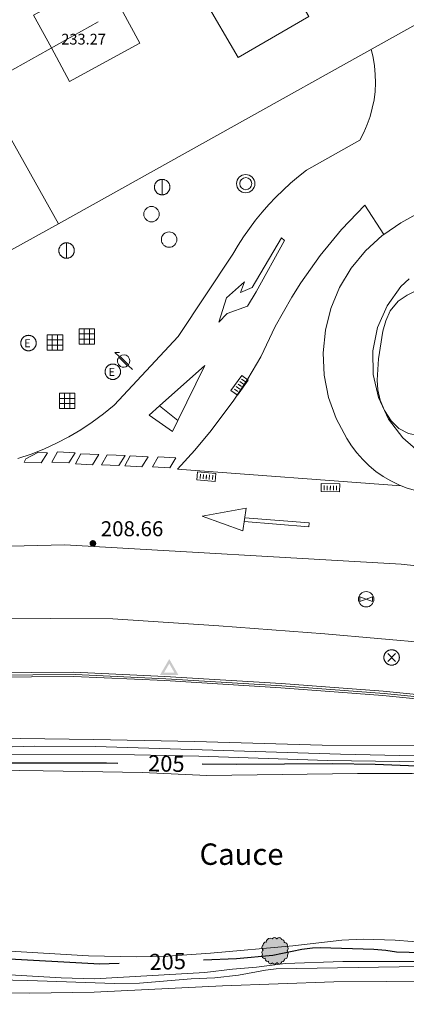
# Model space of a CAD drawing. Extents: x 540998 to 541838, y 4767957 to 4768864.
# Drawn here: x 541632 to 541650, y 4768058 to 4768104 of the extents above; entities that cross this region are included whole.
import ezdxf
from ezdxf.enums import TextEntityAlignment as Align

# ---------------------------------------------------------------- set-up
doc = ezdxf.new("R2010")
doc.units = 0
doc.header["$MEASUREMENT"] = 0
doc.linetypes.add('DGN Style 2', pattern=[47.585655, 31.72377, -15.861885])
for name, color, linetype, lineweight in [('80119', 7, 'Continuous', 0), ('ACERAS', 7, 'Continuous', 0), ('APARCAMIENTOS', 7, 'Continuous', 0), ('ARBOLES GRANDES', 7, 'Continuous', 0), ('BARANDADO', 7, 'Continuous', 0), ('CIERRES', 7, 'Continuous', 0), ('COTAS CALLE', 7, 'Continuous', 0), ('COTAS CUMBRERA', 7, 'Continuous', 0), ('CUMBRERAS', 7, 'Continuous', 0), ('CURVA NIVEL', 7, 'Continuous', 0), ('CURVA NIVEL PRINCIPAL', 7, 'Continuous', 0), ('EDIFICACION', 240, 'Continuous', 13), ('EDIFICACION LINEA SECUNDARIA', 7, 'Continuous', 0), ('FAROLAS', 7, 'Continuous', 0), ('MASAS ARBOLES', 7, 'Continuous', 0), ('MUROS', 7, 'Continuous', 0), ('REFERENCIA COTAS CALLE', 7, 'Continuous', 0), ('REGISTRO ABASTECIMIENTO', 7, 'Continuous', 0), ('REGISTRO ELECTRICIDAD', 7, 'Continuous', 0), ('REGISTRO GAS', 7, 'Continuous', 0), ('REGISTRO INSTALACIONES', 7, 'Continuous', 0), ('REGISTRO SANEAMIENTO', 7, 'Continuous', 0), ('REGISTRO TELEFONICA', 7, 'Continuous', 0), ('REJA VENTILACION', 7, 'Continuous', 0), ('RIOS', 7, 'Continuous', 0), ('SEÑALES DE TRAFICO', 7, 'Continuous', 0), ('SUMIDEROS', 7, 'Continuous', 0), ('TEXTO CURVA NIVEL PRINCIPAL', 7, 'Continuous', 0), ('TEXTOS CLARABOYAS', 7, 'Continuous', 0)]:
    doc.layers.add(name, color=color, linetype=linetype, lineweight=lineweight)
doc.styles.add('Style-arial', font='arial.shx', dxfattribs={"bigfont": 'arialbig.shx'})
doc.styles.add('Style-arialbd', font='arialbd.shx', dxfattribs={"bigfont": 'arialbdbig.shx'})
doc.styles.add('Style-arialn', font='arialn.shx')
doc.linetypes.add('1Valla', pattern='A,0,[7,dgnlstyle-md2_1e.shx,S=0.00768,R=0,X=0,Y=0],-0.4,1,-0.7,1,-0.4', length=3.5)
doc.linetypes.add('1Zonar', pattern='A,-1.5,[81,dgnlstyle-md2_1e.shx,S=0.024,R=180,X=0,Y=0],-1.5', length=3)

# ---------------------------------------------------------------- blocks, each defined once
blk = doc.blocks.new('1ARBOL')
at = {"layer": 'ARBOLES GRANDES', "linetype": 'Continuous', "lineweight": 0}
blk.add_hatch(color=143, dxfattribs=at).paths.add_polyline_path([(-0.08, -1.15), (-0.176, -1.12), (-0.256, -1.068), (-0.276, -1.04), (-0.4, -1.12), (-0.488, -1.12), (-0.568, -1.088), (-0.636, -0.972), (-0.632, -0.886), (-0.712, -0.904), (-0.814, -0.872), (-0.896, -0.828), (-0.914, -0.776), (-0.948, -0.674), (-0.938, -0.608), (-1.006, -0.626), (-1.102, -0.588), (-1.184, -0.54), (-1.212, -0.482), (-1.246, -0.376), (-1.188, -0.228), (-1.226, -0.156), (-1.26, -0.064), (-1.226, 0.032), (-1.184, 0.122), (-1.102, 0.152), (-1.184, 0.208), (-1.226, 0.304), (-1.26, 0.4), (-1.226, 0.496), (-1.184, 0.578), (-1.12, 0.608), (-1.126, 0.66), (-1.092, 0.756), (-1.044, 0.842), (-0.982, 0.88), (-0.88, 0.914), (-0.814, 0.88), (-0.852, 0.938), (-0.814, 1.04), (-0.77, 1.126), (-0.64, 1.226), (-0.454, 1.26), (-0.28, 1.198), (-0.256, 1.24), (-0.176, 1.294), (-0.074, 1.328), (0.026, 1.294), (0.108, 1.236), (0.142, 1.174), (0.17, 1.236), (0.256, 1.294), (0.348, 1.328), (0.468, 1.298), (0.54, 1.24), (0.568, 1.154), (0.694, 1.102), (0.784, 1.058), (0.814, 0.996), (0.832, 0.914), (0.818, 0.852), (0.876, 0.862), (0.982, 0.828), (1.064, 0.78), (1.096, 0.712), (1.13, 0.608), (1.092, 0.506), (1.13, 0.482), (1.178, 0.4), (1.212, 0.304), (1.178, 0.2), (1.13, 0.122), (1.064, 0.084), (1.13, 0.056), (1.178, -0.032), (1.208, -0.122), (1.178, -0.228), (1.126, -0.32), (1.144, -0.43), (1.106, -0.526), (1.064, -0.608), (1, -0.64), (0.842, -0.694), (0.848, -0.722), (0.832, -0.804), (0.78, -0.886), (0.718, -0.92), (0.616, -0.952), (0.584, -0.948), (0.584, -1.01), (0.482, -1.12), (0.382, -1.15), (0.29, -1.12), (0.204, -1.068), (0.142, -1.006), (0.108, -1.072), (0.022, -1.12)])
at = {"layer": 'ARBOLES GRANDES', "color": 92, "linetype": 'Continuous', "lineweight": 0, "flags": 128}
blk.add_lwpolyline([(0.204, -1.068), (0.29, -1.12), (0.382, -1.15), (0.482, -1.12), (0.584, -1.01), (0.584, -0.948), (0.616, -0.952), (0.718, -0.92), (0.78, -0.886), (0.832, -0.804), (0.848, -0.722), (0.842, -0.694), (1, -0.64), (1.064, -0.608), (1.106, -0.526), (1.144, -0.43), (1.126, -0.32), (1.178, -0.228), (1.208, -0.122), (1.178, -0.032), (1.13, 0.056), (1.064, 0.084), (1.13, 0.122), (1.178, 0.2), (1.212, 0.304), (1.178, 0.4), (1.13, 0.482), (1.092, 0.506), (1.13, 0.608), (1.096, 0.712), (1.064, 0.78), (0.982, 0.828), (0.876, 0.862), (0.818, 0.852), (0.832, 0.914), (0.814, 0.996), (0.784, 1.058), (0.694, 1.102), (0.568, 1.154), (0.54, 1.24), (0.468, 1.298), (0.348, 1.328), (0.256, 1.294), (0.17, 1.236), (0.142, 1.174), (0.108, 1.236), (0.026, 1.294), (-0.074, 1.328), (-0.176, 1.294), (-0.256, 1.24), (-0.28, 1.198), (-0.454, 1.26), (-0.64, 1.226), (-0.77, 1.126), (-0.814, 1.04), (-0.852, 0.938), (-0.814, 0.88), (-0.88, 0.914), (-0.982, 0.88), (-1.044, 0.842), (-1.092, 0.756), (-1.126, 0.66), (-1.12, 0.608), (-1.184, 0.578), (-1.226, 0.496), (-1.26, 0.4), (-1.226, 0.304), (-1.184, 0.208), (-1.102, 0.152), (-1.184, 0.122), (-1.226, 0.032), (-1.26, -0.064), (-1.226, -0.156), (-1.188, -0.228), (-1.246, -0.376), (-1.212, -0.482), (-1.184, -0.54), (-1.102, -0.588), (-1.006, -0.626), (-0.938, -0.608), (-0.948, -0.674), (-0.914, -0.776), (-0.896, -0.828), (-0.814, -0.872), (-0.712, -0.904), (-0.632, -0.886), (-0.636, -0.972), (-0.568, -1.088), (-0.488, -1.12), (-0.4, -1.12), (-0.276, -1.04), (-0.256, -1.068), (-0.176, -1.12), (-0.08, -1.15), (0.022, -1.12), (0.108, -1.072), (0.142, -1.006)], close=True, dxfattribs=at)
blk = doc.blocks.new('1FAROL')
at = {"layer": 'FAROLAS', "color": 7, "linetype": 'Continuous', "lineweight": 0}
for p, q in [((-0.852, 0.878), (-0.408, 0.878)), ((-0.456, 0.494), (-0.852, 0.878)), ((0.78, -0.724), (0.378, -0.334))]:
    blk.add_line(p, q, dxfattribs=at)
at = {"layer": 'FAROLAS', "color": 7, "linetype": 'Continuous', "lineweight": 0, "flags": 128}
for points in [[(-0.318, -0.427, 0.305777), (0.326, -0.382), (0.33, -0.376), (-0.486, 0.428), (-0.488, 0.425, 0.452774)], [(0.426, -0.281, 0.887626), (-0.389, 0.526), (-0.384, 0.524), (0.426, -0.28)]]:
    blk.add_lwpolyline(points, format="xyb", close=True, dxfattribs=at)
blk = doc.blocks.new('1PATER')
at = {"layer": 'REFERENCIA COTAS CALLE', "linetype": 'Continuous', "lineweight": 0}
h = blk.add_hatch(color=7, dxfattribs=at)
edge = h.paths.add_edge_path()
edge.add_arc((-0.037, 0.028), 0.312, 315, 675)
blk = doc.blocks.new('1RGAS')
at = {"layer": 'REGISTRO GAS', "color": 7, "linetype": 'Continuous', "lineweight": 0, "flags": 128}
blk.add_lwpolyline([(-0.582, -0.186), (-0.582, 0.24), (0.594, -0.186), (0.594, 0.24), (-0.582, -0.186)], dxfattribs=at)
at = {"layer": 'REGISTRO GAS', "color": 7, "linetype": 'Continuous', "lineweight": 0}
blk.add_circle((0.004, 0.03), 0.72, dxfattribs=at)
blk = doc.blocks.new('1RTEL')
at = {"layer": 'REGISTRO TELEFONICA', "color": 7, "linetype": 'Continuous', "lineweight": 0, "flags": 128}
for points in [[(-0.084, -0.666), (-0.048, -0.66), (-0.012, -0.66), (0.024, -0.66), (0.06, -0.654), (0.096, -0.642), (0.132, -0.63), (0.168, -0.618), (0.204, -0.606), (0.24, -0.588), (0.276, -0.57), (0.3, -0.546), (0.336, -0.528), (0.366, -0.51), (0.396, -0.486), (0.42, -0.456), (0.444, -0.432), (0.468, -0.402), (0.492, -0.366), (0.516, -0.336), (0.534, -0.312), (0.552, -0.27), (0.57, -0.24), (0.588, -0.198), (0.6, -0.174), (0.606, -0.132), (0.618, -0.102), (0.624, -0.06), (0.624, -0.024), (0.63, 0.012), (0.63, 0.054), (0.63, 0.09), (0.624, 0.126), (0.624, 0.162), (0.618, 0.204), (0.606, 0.24), (0.6, 0.282), (0.588, 0.306), (0.57, 0.348), (0.552, 0.378), (0.534, 0.414), (0.516, 0.45), (0.492, 0.474), (0.468, 0.51), (0.444, 0.534), (0.42, 0.564), (0.396, 0.588), (0.366, 0.612), (0.336, 0.636), (0.3, 0.66), (0.276, 0.678), (0.24, 0.696), (0.204, 0.714), (0.168, 0.72), (0.132, 0.738), (0.096, 0.75), (0.06, 0.762), (0.024, 0.762), (-0.012, 0.768), (-0.048, 0.768), (-0.084, 0.774), (-0.126, 0.768), (-0.162, 0.768), (-0.204, 0.762), (-0.24, 0.762), (-0.276, 0.75), (-0.318, 0.738), (-0.348, 0.72), (-0.378, 0.714), (-0.414, 0.696), (-0.45, 0.678), (-0.48, 0.66), (-0.51, 0.636), (-0.546, 0.612), (-0.57, 0.588), (-0.6, 0.564), (-0.624, 0.534), (-0.648, 0.51), (-0.672, 0.474), (-0.69, 0.45), (-0.708, 0.414), (-0.732, 0.378), (-0.75, 0.348), (-0.756, 0.306), (-0.78, 0.282), (-0.78, 0.24), (-0.798, 0.204), (-0.804, 0.162), (-0.804, 0.126), (-0.804, 0.09), (-0.81, 0.054), (-0.804, 0.012), (-0.804, -0.024), (-0.804, -0.06), (-0.798, -0.102), (-0.78, -0.132), (-0.78, -0.174), (-0.756, -0.198), (-0.75, -0.24), (-0.732, -0.27), (-0.708, -0.312)], [(-0.45, -0.312), (0.276, 0.414)], [(-0.45, 0.414), (0.276, -0.312)], [(-0.708, -0.312), (-0.69, -0.336), (-0.672, -0.366), (-0.648, -0.402), (-0.624, -0.432), (-0.6, -0.456), (-0.57, -0.486), (-0.546, -0.51), (-0.51, -0.528), (-0.48, -0.546), (-0.45, -0.57), (-0.414, -0.588), (-0.378, -0.606), (-0.348, -0.618), (-0.318, -0.63), (-0.276, -0.642), (-0.24, -0.654), (-0.204, -0.66), (-0.162, -0.66), (-0.126, -0.66), (-0.084, -0.666)]]:
    blk.add_lwpolyline(points, dxfattribs=at)
blk = doc.blocks.new('1STRAF')
at = {"layer": 'SEÑALES DE TRAFICO', "linetype": 'Continuous', "lineweight": 0}
blk.add_hatch(color=7, dxfattribs=at).paths.add_polyline_path([(-0.882, -0.492), (-0.018, 0.996), (0.834, -0.492), (0.462, -0.276), (-0.018, 0.564), (-0.504, -0.276)])
at = {"layer": 'SEÑALES DE TRAFICO', "color": 7, "linetype": 'Continuous', "lineweight": 0}
blk.add_solid([(0.834, -0.492), (0.462, -0.276), (-0.882, -0.492), (-0.504, -0.276)], dxfattribs=at)
blk = doc.blocks.new('1REGIN')
at = {"layer": 'REGISTRO INSTALACIONES', "color": 7, "linetype": 'Continuous', "lineweight": 0}
blk.add_circle((0.016, 0.002), 0.721, dxfattribs=at)
blk = doc.blocks.new('1RSANE')
at = {"layer": 'REGISTRO SANEAMIENTO', "color": 7, "linetype": 'Continuous', "lineweight": 0, "flags": 128}
for points in [[(-0.004, -0.738), (0.032, -0.738), (0.068, -0.726), (0.11, -0.726), (0.146, -0.72), (0.182, -0.714), (0.218, -0.702), (0.248, -0.69), (0.29, -0.672), (0.32, -0.654), (0.356, -0.636), (0.386, -0.624), (0.416, -0.6), (0.452, -0.576), (0.482, -0.552), (0.506, -0.522), (0.53, -0.492), (0.554, -0.468), (0.578, -0.438), (0.596, -0.408), (0.614, -0.372), (0.632, -0.342), (0.65, -0.306), (0.668, -0.276), (0.68, -0.24), (0.692, -0.198), (0.698, -0.162), (0.71, -0.126), (0.71, -0.09), (0.71, -0.054), (0.71, -0.012), (0.71, 0.018), (0.71, 0.06), (0.71, 0.09), (0.698, 0.138), (0.692, 0.168), (0.68, 0.21), (0.668, 0.24), (0.65, 0.282), (0.632, 0.312), (0.614, 0.342), (0.596, 0.378), (0.578, 0.408), (0.554, 0.438), (0.53, 0.474), (0.506, 0.498), (0.482, 0.522), (0.452, 0.546), (0.416, 0.57), (0.386, 0.588), (0.356, 0.612), (0.32, 0.63), (0.29, 0.642), (0.248, 0.66), (0.218, 0.666), (0.182, 0.684), (0.146, 0.69), (0.11, 0.69), (0.068, 0.702), (0.032, 0.702), (-0.004, 0.702), (-0.046, 0.702), (-0.076, 0.702), (-0.118, 0.69), (-0.16, 0.69), (-0.19, 0.684), (-0.232, 0.666), (-0.262, 0.66), (-0.298, 0.642), (-0.334, 0.63), (-0.364, 0.612), (-0.4, 0.588), (-0.43, 0.57), (-0.46, 0.546), (-0.49, 0.522), (-0.52, 0.498), (-0.538, 0.474), (-0.562, 0.438), (-0.592, 0.408), (-0.61, 0.378), (-0.628, 0.342), (-0.646, 0.312), (-0.67, 0.282), (-0.676, 0.24), (-0.694, 0.21), (-0.7, 0.168), (-0.712, 0.138), (-0.718, 0.09), (-0.718, 0.06), (-0.724, 0.018), (-0.724, -0.012), (-0.724, -0.054), (-0.718, -0.09), (-0.718, -0.126), (-0.712, -0.162), (-0.7, -0.198), (-0.694, -0.24), (-0.676, -0.276), (-0.67, -0.306), (-0.646, -0.342), (-0.628, -0.372)], [(-0.004, 0.702), (-0.004, -0.738)], [(-0.628, -0.372), (-0.61, -0.408), (-0.592, -0.438), (-0.562, -0.468), (-0.538, -0.492), (-0.52, -0.522), (-0.49, -0.552), (-0.46, -0.576), (-0.43, -0.6), (-0.4, -0.624), (-0.364, -0.636), (-0.334, -0.654), (-0.298, -0.672), (-0.262, -0.69), (-0.232, -0.702), (-0.19, -0.714), (-0.16, -0.72), (-0.118, -0.726), (-0.076, -0.726), (-0.046, -0.738), (-0.004, -0.738)]]:
    blk.add_lwpolyline(points, dxfattribs=at)
blk = doc.blocks.new('1RABAS')
at = {"layer": 'REGISTRO ABASTECIMIENTO', "color": 7, "linetype": 'Continuous', "lineweight": 0}
blk.add_circle((0.016, 0.045), 0.853, dxfattribs=at)
at = {"layer": 'REGISTRO ABASTECIMIENTO', "color": 4, "linetype": 'Continuous', "lineweight": 0}
blk.add_circle((0.016, 0.045), 0.565, dxfattribs=at)
blk = doc.blocks.new('1RELE')
at = {"layer": 'REGISTRO ELECTRICIDAD', "color": 7, "linetype": 'Continuous', "lineweight": 0, "flags": 128}
for points in [[(-0.022, -0.782), (0.014, -0.776), (0.05, -0.776), (0.086, -0.776), (0.122, -0.77), (0.158, -0.758), (0.194, -0.746), (0.23, -0.734), (0.266, -0.722), (0.302, -0.704), (0.338, -0.686), (0.362, -0.662), (0.398, -0.644), (0.428, -0.626), (0.458, -0.602), (0.482, -0.572), (0.506, -0.548), (0.53, -0.518), (0.554, -0.482), (0.578, -0.452), (0.596, -0.428), (0.614, -0.386), (0.632, -0.356), (0.65, -0.314), (0.662, -0.29), (0.668, -0.248), (0.68, -0.218), (0.686, -0.176), (0.686, -0.14), (0.692, -0.104), (0.692, -0.062), (0.692, -0.026), (0.686, 0.01), (0.686, 0.046), (0.68, 0.088), (0.668, 0.124), (0.662, 0.166), (0.65, 0.19), (0.632, 0.232), (0.614, 0.262), (0.596, 0.298), (0.578, 0.334), (0.554, 0.358), (0.53, 0.394), (0.506, 0.418), (0.482, 0.448), (0.458, 0.472), (0.428, 0.496), (0.398, 0.52), (0.362, 0.544), (0.338, 0.562), (0.302, 0.58), (0.266, 0.598), (0.23, 0.604), (0.194, 0.622), (0.158, 0.634), (0.122, 0.646), (0.086, 0.646), (0.05, 0.652), (0.014, 0.652), (-0.022, 0.658), (-0.064, 0.652), (-0.1, 0.652), (-0.142, 0.646), (-0.178, 0.646), (-0.214, 0.634), (-0.256, 0.622), (-0.286, 0.604), (-0.316, 0.598), (-0.352, 0.58), (-0.388, 0.562), (-0.418, 0.544), (-0.448, 0.52), (-0.484, 0.496), (-0.508, 0.472), (-0.538, 0.448), (-0.562, 0.418), (-0.586, 0.394), (-0.61, 0.358), (-0.628, 0.334), (-0.646, 0.298), (-0.67, 0.262), (-0.688, 0.232), (-0.694, 0.19), (-0.718, 0.166), (-0.718, 0.124), (-0.736, 0.088), (-0.742, 0.046), (-0.742, 0.01), (-0.742, -0.026), (-0.748, -0.062), (-0.742, -0.104), (-0.742, -0.14), (-0.742, -0.176), (-0.736, -0.218), (-0.718, -0.248), (-0.718, -0.29), (-0.694, -0.314), (-0.688, -0.356), (-0.67, -0.386), (-0.646, -0.428)], [(-0.646, -0.428), (-0.628, -0.452), (-0.61, -0.482), (-0.586, -0.518), (-0.562, -0.548), (-0.538, -0.572), (-0.508, -0.602), (-0.484, -0.626), (-0.448, -0.644), (-0.418, -0.662), (-0.388, -0.686), (-0.352, -0.704), (-0.316, -0.722), (-0.286, -0.734), (-0.256, -0.746), (-0.214, -0.758), (-0.178, -0.77), (-0.142, -0.776), (-0.1, -0.776), (-0.064, -0.776), (-0.022, -0.782)]]:
    blk.add_lwpolyline(points, dxfattribs=at)
at = {"layer": 'REGISTRO ELECTRICIDAD', "color": 7, "linetype": 'Continuous', "lineweight": 0, "style": 'Style-arial'}
blk.add_text('E', height=0.75, dxfattribs=at).set_placement((-0.119, -0.079), align=Align.MIDDLE_CENTER)
blk = doc.blocks.new('1REJVN')
at = {"layer": 'REJA VENTILACION', "color": 7, "linetype": 'Continuous', "lineweight": 0}
for p, q in [((0.714, 0.772), (-0.726, 0.772)), ((-0.726, 0.772), (-0.726, -0.668)), ((-0.726, 0.286), (0.714, 0.286)), ((-0.252, 0.772), (-0.252, -0.668)), ((0.234, 0.772), (0.234, -0.668)), ((0.714, -0.668), (0.714, 0.772)), ((-0.726, -0.194), (0.714, -0.194)), ((-0.726, -0.668), (0.714, -0.668))]:
    blk.add_line(p, q, dxfattribs=at)
blk = doc.blocks.new('1INBOR_166')
at = {"layer": 'SUMIDEROS', "color": 7, "linetype": 'Continuous', "lineweight": 0}
for p, q in [((-0.596, -0.214), (-0.588, 0.194)), ((-0.308, -0.218), (-0.3, 0.19)), ((-0.02, -0.224), (-0.012, 0.184)), ((0.268, -0.228), (0.276, 0.178)), ((0.556, -0.234), (0.564, 0.174)), ((-0.874, -0.034), (-0.88, -0.352))]:
    blk.add_line(p, q, dxfattribs=at)
at = {"layer": 'SUMIDEROS', "color": 7, "linetype": 'Continuous', "lineweight": 0, "flags": 128}
blk.add_lwpolyline([(0.842, -0.384), (0.854, 0.36), (-0.866, 0.392), (-0.88, -0.352)], close=True, dxfattribs=at)
at = {"layer": 'SUMIDEROS', "color": 7, "linetype": 'Continuous', "lineweight": 0}
blk.add_circle((-0.016, -0.019), 0.0279, dxfattribs=at)
blk = doc.blocks.new('1INBOR_165')
at = {"layer": 'SUMIDEROS', "color": 7, "linetype": 'Continuous', "lineweight": 0}
for p, q in [((-0.876, 0.022), (-0.9, -0.296)), ((-0.608, -0.176), (-0.576, 0.232)), ((-0.322, -0.198), (-0.288, 0.208)), ((-0.034, -0.222), (-0.002, 0.184)), ((0.252, -0.246), (0.286, 0.162)), ((0.54, -0.268), (0.574, 0.138))]:
    blk.add_line(p, q, dxfattribs=at)
at = {"layer": 'SUMIDEROS', "color": 7, "linetype": 'Continuous', "lineweight": 0, "flags": 128}
blk.add_lwpolyline([(0.816, -0.436), (0.876, 0.306), (-0.84, 0.446), (-0.9, -0.296)], close=True, dxfattribs=at)
at = {"layer": 'SUMIDEROS', "color": 7, "linetype": 'Continuous', "lineweight": 0}
blk.add_circle((-0.017, -0.018), 0.0279, dxfattribs=at)
blk = doc.blocks.new('1INBOR_171')
at = {"layer": 'SUMIDEROS', "color": 7, "linetype": 'Continuous', "lineweight": 0}
for p, q in [((0.172, -0.144), (-0.158, 0.094)), ((0.34, 0.09), (0.01, 0.328)), ((0.51, 0.322), (0.178, 0.562)), ((-0.164, -0.612), (-0.496, -0.372)), ((-0.47, -0.738), (-0.214, -0.924)), ((0.004, -0.378), (-0.328, -0.138))]:
    blk.add_line(p, q, dxfattribs=at)
at = {"layer": 'SUMIDEROS', "color": 7, "linetype": 'Continuous', "lineweight": 0, "flags": 128}
blk.add_lwpolyline([(0.794, 0.472), (0.192, 0.908), (-0.816, -0.488), (-0.214, -0.924)], close=True, dxfattribs=at)
at = {"layer": 'SUMIDEROS', "color": 7, "linetype": 'Continuous', "lineweight": 0}
blk.add_circle((0.007, -0.024), 0.0279, dxfattribs=at)

msp = doc.modelspace()

# ---------------------------------------------------------------- linework, layer by layer
at = {"layer": '80119', "color": 12, "linetype": 'Continuous', "lineweight": 13, "flags": 128}
msp.add_lwpolyline([(541625.26439, 4768109.69797), (541633.78639, 4768094.48797)], dxfattribs=at)
at = {"layer": 'ACERAS', "color": 7, "linetype": 'Continuous', "lineweight": 13, "flags": 128}
for points in [[(541648.97439, 4768093.98797), (541649.76539, 4768094.51997), (541687.72139, 4768115.57997), (541697.51739, 4768121.05297), (541697.77939, 4768121.12097), (541698.04739, 4768121.15497), (541698.31839, 4768121.15597), (541698.58739, 4768121.12397), (541698.85039, 4768121.05697), (541699.10239, 4768120.95897), (541699.34039, 4768120.82997), (541699.56039, 4768120.67197), (541699.75839, 4768120.48697), (541699.93239, 4768120.27997), (541700.08039, 4768120.05297), (541717.10139, 4768089.80997)], [(541647.85139, 4768098.39397), (541648.03739, 4768098.74697), (541648.19739, 4768099.11297), (541648.33039, 4768099.48897), (541648.43639, 4768099.87397), (541648.51439, 4768100.26597), (541648.56339, 4768100.66197), (541648.58439, 4768101.06097), (541648.57639, 4768101.45997), (541648.53939, 4768101.85697), (541648.47339, 4768102.25097), (541648.38039, 4768102.63997)], [(541631.89939, 4768083.53197), (541632.51339, 4768083.73297), (541633.11639, 4768083.96597), (541633.70439, 4768084.23297), (541634.27739, 4768084.53097), (541634.83339, 4768084.85897), (541635.37139, 4768085.21797), (541635.88839, 4768085.60497), (541636.38439, 4768086.01997), (541639.37739, 4768089.22297), (541641.93139, 4768093.06997), (541642.17439, 4768093.47897), (541642.43239, 4768093.87897), (541642.70539, 4768094.26997), (541642.99139, 4768094.64997), (541643.29239, 4768095.01997), (541643.60639, 4768095.37797), (541643.93239, 4768095.72497), (541644.27139, 4768096.05897), (541644.62239, 4768096.38097), (541644.98539, 4768096.68997), (541645.35939, 4768096.98597), (541647.85139, 4768098.39397)], [(541649.78639, 4768082.25097), (541649.67039, 4768082.29797), (541649.30039, 4768082.47897), (541648.94439, 4768082.68797), (541648.60639, 4768082.92497), (541648.28839, 4768083.18697), (541647.99039, 4768083.47297), (541647.71739, 4768083.78197), (541647.46839, 4768084.11097), (541647.24639, 4768084.45897), (541646.75139, 4768085.38797), (541646.39839, 4768086.37997), (541646.19439, 4768087.41297), (541646.14439, 4768088.46397), (541646.24739, 4768089.51197), (541646.50339, 4768090.53297), (541646.90539, 4768091.50597), (541647.44639, 4768092.40897), (541648.11239, 4768093.22397), (541648.89139, 4768093.93197), (541648.97439, 4768093.98797)], [(541663.14539, 4768080.40797), (541650.85239, 4768081.93597), (541650.44939, 4768082.02497), (541650.05439, 4768082.14597), (541649.78639, 4768082.25097)], [(541630.53039, 4768076.03097), (541633.42639, 4768076.06097), (541636.32339, 4768076.04397), (541641.27539, 4768075.71897), (541646.22539, 4768075.34397), (541653.64139, 4768074.68897), (541658.57939, 4768074.18897), (541663.51339, 4768073.64097), (541676.34039, 4768072.27797), (541689.91739, 4768070.81197), (541707.76739, 4768068.73497), (541708.89939, 4768068.57397), (541709.24539, 4768068.44097), (541709.57239, 4768068.26697), (541709.87639, 4768068.05297), (541710.15039, 4768067.80397), (541710.39239, 4768067.52197), (541710.59739, 4768067.21297), (541710.76239, 4768066.88097), (541710.88539, 4768066.52997), (541710.96339, 4768066.16797), (541710.99639, 4768065.79797), (541710.98639, 4768065.53797)]]:
    msp.add_lwpolyline(points, dxfattribs=at)
at = {"layer": 'APARCAMIENTOS', "color": 7, "linetype": 'Continuous', "lineweight": 0, "flags": 128}
for points in [[(541649.78639, 4768082.25097), (541639.35139, 4768083.03197), (541640.14939, 4768083.91097), (541640.90939, 4768084.82397), (541641.97139, 4768086.25497), (541642.62639, 4768087.24597), (541643.23739, 4768088.26597), (541643.90939, 4768089.68497), (541644.67939, 4768091.05497), (541645.09939, 4768091.71897), (541646.00739, 4768093.00097), (541647.00339, 4768094.21597), (541648.08139, 4768095.35997), (541648.97439, 4768093.98797)], [(541642.82439, 4768091.51097), (541642.28839, 4768091.27197), (541642.47639, 4768091.77397), (541641.63239, 4768091.02897), (541641.27239, 4768089.89697), (541641.65939, 4768090.29697), (541642.61439, 4768090.63097), (541643.01139, 4768091.31297), (541644.33539, 4768093.70197), (541644.20439, 4768093.83197), (541642.82439, 4768091.51097)], [(541638.50239, 4768085.97597), (541640.62539, 4768087.85997)], [(541640.62539, 4768087.85997), (541639.36839, 4768085.30597)], [(541639.36839, 4768085.30597), (541639.11239, 4768084.78397), (541638.02939, 4768085.55497), (541638.50239, 4768085.97597)], [(541638.50239, 4768085.97597), (541639.36839, 4768085.30597)], [(541632.82239, 4768083.81197), (541632.27339, 4768083.50697)], [(541632.82239, 4768083.81197), (541633.27939, 4768083.79097), (541632.99139, 4768083.32097)], [(541634.27939, 4768083.32097), (541633.47839, 4768083.35897), (541633.74139, 4768083.82997), (541634.56739, 4768083.79097), (541634.27939, 4768083.32097)], [(541635.38039, 4768083.23497), (541634.57939, 4768083.27297), (541634.84239, 4768083.74397), (541635.66839, 4768083.70497), (541635.38039, 4768083.23497)], [(541632.99139, 4768083.32097), (541632.19039, 4768083.35897), (541632.27339, 4768083.50697)], [(541636.60839, 4768083.19297), (541635.80739, 4768083.23097), (541636.07039, 4768083.70197), (541636.89639, 4768083.66297), (541636.60839, 4768083.19297)], [(541637.68239, 4768083.13797), (541636.88139, 4768083.17597), (541637.14439, 4768083.64697), (541637.97039, 4768083.60797), (541637.68239, 4768083.13797)], [(541638.98339, 4768083.09197), (541638.18239, 4768083.12997), (541638.44539, 4768083.60097), (541639.27139, 4768083.56197), (541638.98339, 4768083.09197)], [(541640.49639, 4768080.82997), (541642.55539, 4768081.19897), (541642.38839, 4768080.14297), (541640.49639, 4768080.82997)], [(541642.45839, 4768080.58097), (541645.47739, 4768080.33397)], [(541642.48639, 4768080.75797), (541645.49139, 4768080.51297)], [(541645.49139, 4768080.51297), (541645.47739, 4768080.33397)], [(541548.26639, 4768057.90397), (541548.47139, 4768057.99497), (541559.57939, 4768062.77997), (541568.00939, 4768066.42197), (541572.52239, 4768068.30297), (541575.39139, 4768069.43297), (541578.57839, 4768070.54997), (541588.21539, 4768073.45197), (541593.66439, 4768074.97197), (541600.28539, 4768076.36297), (541604.94539, 4768077.20397), (541610.83239, 4768078.16297), (541618.14439, 4768078.77197), (541625.85039, 4768079.28897), (541634.08939, 4768079.50097), (541649.77539, 4768078.59697), (541659.91739, 4768077.48897), (541673.17539, 4768076.06797), (541687.62439, 4768074.59097), (541702.24539, 4768072.58197)]]:
    msp.add_lwpolyline(points, dxfattribs=at)
at = {"layer": 'BARANDADO', "color": 7, "linetype": 'Continuous', "lineweight": 0, "ltscale": 0.5}
msp.add_lwpolyline([(541630.60339, 4768073.40797), (541634.56939, 4768073.43897), (541638.80639, 4768073.24197), (541644.22139, 4768072.90497), (541648.98139, 4768072.55397), (541654.24839, 4768072.02197), (541661.18639, 4768071.19297), (541669.41439, 4768070.27097), (541677.89039, 4768069.18797), (541684.24839, 4768068.45797), (541681.52439, 4768051.21697)], dxfattribs=at)
at = {"layer": 'CIERRES', "color": 7, "linetype": '1Valla', "lineweight": 0, "ltscale": 0.5, "flags": 128}
msp.add_lwpolyline([(541657.67539, 4768082.81397), (541651.67339, 4768083.23697), (541650.70139, 4768083.76497), (541649.86339, 4768084.48697), (541649.19539, 4768085.36797), (541648.72739, 4768086.36997), (541648.48039, 4768087.44697), (541648.46539, 4768088.55297), (541648.68239, 4768089.63697), (541649.12339, 4768090.65197), (541649.76639, 4768091.55097), (541650.15739, 4768091.90597)], dxfattribs=at)
at = {"layer": 'CUMBRERAS', "color": 12, "linetype": 'DGN Style 2', "lineweight": 0, "flags": 128}
msp.add_lwpolyline([(541677.19739, 4768127.09397), (541622.80039, 4768096.74497)], dxfattribs=at)
at = {"layer": 'CURVA NIVEL', "color": 30, "linetype": 'Continuous', "lineweight": 0, "flags": 128}
for points in [[(541629.46239, 4768070.43197), (541632.02239, 4768070.44697), (541635.42139, 4768070.40497), (541640.15739, 4768070.31797), (541646.09439, 4768070.13897), (541651.08539, 4768070.10397), (541655.57639, 4768069.83397), (541660.61139, 4768069.74297), (541665.11339, 4768069.47397), (541666.20739, 4768069.44697), (541668.24939, 4768069.54097), (541668.74139, 4768069.63297), (541669.91939, 4768070.10797)], [(541624.19539, 4768069.84997), (541632.68739, 4768070.08697), (541635.52439, 4768070.08497), (541646.95239, 4768069.71497), (541653.84739, 4768069.57097), (541659.33939, 4768069.27697), (541665.58339, 4768069.13797), (541673.26139, 4768068.88497), (541677.36239, 4768068.91197), (541677.85739, 4768068.97397), (541678.14039, 4768069.06197)], [(541631.29439, 4768069.71697), (541637.34139, 4768069.68697), (541640.34039, 4768069.62097), (541646.33739, 4768069.41697), (541651.95439, 4768069.35197), (541667.96639, 4768068.71497), (541671.96639, 4768068.60197), (541675.96539, 4768068.58097), (541681.49639, 4768068.67597)], [(541665.68539, 4768059.90297), (541653.09139, 4768059.15897), (541651.59239, 4768059.11997), (541646.64439, 4768059.08297), (541641.44539, 4768058.89697), (541635.45239, 4768058.60097), (541632.45939, 4768058.56497), (541627.02139, 4768058.59997)], [(541663.18539, 4768059.87897), (541654.46339, 4768059.86997), (541643.95239, 4768059.70197), (541643.45639, 4768059.63697), (541642.19239, 4768059.39897), (541641.09339, 4768059.28197), (541639.98239, 4768059.23597), (541637.57439, 4768059.03497), (541636.40239, 4768059.00597), (541632.36039, 4768059.15497), (541627.48239, 4768059.26497)], [(541657.38339, 4768059.97797), (541656.51539, 4768059.99797), (541651.01539, 4768060.04597), (541647.06639, 4768060.03997), (541644.36439, 4768059.94497), (541643.03439, 4768059.77597), (541641.91339, 4768059.68497), (541640.61839, 4768059.52897), (541635.46739, 4768059.23297), (541633.92539, 4768059.28397), (541630.95639, 4768059.45197)]]:
    msp.add_lwpolyline(points, dxfattribs=at)
at = {"layer": 'CURVA NIVEL PRINCIPAL', "color": 30, "linetype": 'Continuous', "lineweight": 30, "flags": 128}
for points in [[(541612.43939, 4768067.72197), (541616.70939, 4768068.46397), (541618.69339, 4768068.71097), (541624.06339, 4768069.20697), (541625.70939, 4768069.26897), (541628.20939, 4768069.30797), (541636.03739, 4768069.30797), (541636.56139, 4768069.30197)], [(541640.49139, 4768069.26297), (541642.08639, 4768069.24697), (541646.58639, 4768069.27897), (541648.56539, 4768069.24897), (541652.06339, 4768069.11897), (541658.57739, 4768068.76197), (541665.07139, 4768068.47997), (541667.13339, 4768068.42297), (541672.63339, 4768068.40797), (541677.30639, 4768068.23297), (541684.07939, 4768068.03497)], [(541635.44239, 4768059.93797), (541627.28039, 4768060.38297), (541626.78239, 4768060.36297), (541625.78939, 4768060.25597), (541623.80439, 4768059.93497), (541622.81039, 4768059.81297), (541619.77439, 4768059.56997), (541614.80939, 4768059.25397)], [(541663.18939, 4768060.29597), (541658.97239, 4768060.25597), (541656.14739, 4768060.30097), (541649.56439, 4768060.47397), (541649.07039, 4768060.55697), (541648.50739, 4768060.59297), (541646.00739, 4768060.67197), (541645.63939, 4768060.66697), (541645.14339, 4768060.60397), (541643.79039, 4768060.32097), (541642.09439, 4768060.16697), (541640.55339, 4768060.10697)], [(541636.62539, 4768059.95397), (541635.68639, 4768059.91797), (541635.44239, 4768059.93797)]]:
    msp.add_lwpolyline(points, dxfattribs=at)
at = {"layer": 'EDIFICACION', "color": 12, "linetype": 'Continuous', "lineweight": 13, "flags": 128}
for points in [[(541656.75939, 4768107.31897), (541633.78639, 4768094.48797)], [(541633.78639, 4768094.48797), (541631.11939, 4768092.99897)]]:
    msp.add_lwpolyline(points, dxfattribs=at)
at = {"layer": 'EDIFICACION LINEA SECUNDARIA', "color": 12, "linetype": 'Continuous', "lineweight": 0, "flags": 128}
for points in [[(541635.91539, 4768106.00197), (541632.62939, 4768104.21897), (541633.46739, 4768102.69597), (541634.30339, 4768101.13397), (541637.58939, 4768102.91697), (541636.72239, 4768104.51197), (541635.91539, 4768106.00197)], [(541640.57139, 4768105.00697), (541642.18239, 4768102.24197), (541645.47739, 4768104.15997), (541644.98839, 4768104.99797)]]:
    msp.add_lwpolyline(points, dxfattribs=at)
at = {"layer": 'MASAS ARBOLES', "color": 92, "linetype": '1Zonar', "lineweight": 0, "ltscale": 0.5, "flags": 128}
msp.add_lwpolyline([(541656.71539, 4768084.40197), (541656.22639, 4768084.20397), (541655.73439, 4768084.17197), (541655.47039, 4768084.18797), (541654.22739, 4768084.28597), (541653.23139, 4768084.33897), (541651.02439, 4768084.50997), (541650.12039, 4768084.69897), (541649.67739, 4768084.92597), (541649.31839, 4768085.28297), (541649.00739, 4768085.77297), (541648.80439, 4768086.25297), (541648.69439, 4768086.73697), (541648.66439, 4768087.17697), (541648.71939, 4768088.17197), (541648.93039, 4768089.47097), (541649.06039, 4768089.94897), (541649.27139, 4768090.41397), (541649.64539, 4768090.87497), (541650.05539, 4768091.15797), (541650.47139, 4768091.34997), (541650.95239, 4768091.50997), (541651.83239, 4768091.67997), (541652.32939, 4768091.71697), (541652.98239, 4768091.67697), (541653.45439, 4768091.55597), (541653.89539, 4768091.31297), (541654.07139, 4768091.16897), (541654.44539, 4768090.75797), (541654.57539, 4768090.30297), (541654.36239, 4768089.47597), (541654.03739, 4768088.52897), (541654.24239, 4768088.08297), (541654.56739, 4768087.86797), (541655.06639, 4768087.80097), (541655.56339, 4768087.80297), (541656.04539, 4768087.69797), (541656.44239, 4768087.51297), (541656.78539, 4768087.14797), (541657.00639, 4768086.72097), (541657.25639, 4768085.91697), (541657.28139, 4768085.47497), (541657.17439, 4768084.98897), (541656.91039, 4768084.56197), (541656.71539, 4768084.40197)], dxfattribs=at)
at = {"layer": 'MUROS', "color": 12, "linetype": 'Continuous', "lineweight": 13, "ltscale": 0.5}
msp.add_lwpolyline([(541620.42939, 4768072.86597), (541626.72139, 4768073.21297), (541630.54839, 4768073.31797), (541634.51239, 4768073.34797), (541638.74839, 4768073.15197), (541644.16239, 4768072.81497), (541648.92139, 4768072.46397), (541654.18739, 4768071.93197), (541661.12539, 4768071.10297), (541669.35239, 4768070.18097), (541669.91939, 4768070.10797)], dxfattribs=at)
at = {"layer": 'MUROS', "color": 12, "linetype": 'Continuous', "lineweight": 0, "flags": 128}
msp.add_lwpolyline([(541630.54439, 4768073.51597), (541634.51539, 4768073.54697), (541638.75839, 4768073.34997), (541644.17539, 4768073.01297), (541648.93839, 4768072.66197), (541654.20839, 4768072.12897), (541661.14739, 4768071.29997), (541669.37539, 4768070.37797), (541677.85139, 4768069.29497), (541684.36139, 4768068.54797), (541681.62139, 4768051.20697)], dxfattribs=at)
at = {"layer": 'RIOS', "color": 4, "linetype": 'Continuous', "lineweight": 13, "flags": 128}
for points in [[(541629.23539, 4768068.97897), (541629.97939, 4768068.98597), (541630.82339, 4768068.97497), (541633.07239, 4768068.94297), (541637.71839, 4768068.87097), (541640.71439, 4768068.72097), (541647.74539, 4768068.82497), (541650.29939, 4768068.81497), (541653.79639, 4768068.66297), (541659.75439, 4768068.34397), (541664.08739, 4768068.26497), (541668.32939, 4768068.01197), (541672.34739, 4768068.01197), (541672.68739, 4768067.99697)], [(541631.20939, 4768060.53597), (541631.52039, 4768060.52197), (541635.19839, 4768060.31197), (541637.44839, 4768060.25497), (541638.89439, 4768060.29297), (541640.89039, 4768060.42497), (541644.72439, 4768060.76797), (541647.00939, 4768061.02897), (541648.00739, 4768061.07597), (541649.50639, 4768061.03097), (541652.67139, 4768060.77997), (541655.72239, 4768060.55697), (541656.72239, 4768060.53497), (541659.35639, 4768060.55397), (541662.35539, 4768060.46897), (541663.75439, 4768060.48797), (541667.00139, 4768060.64097), (541668.82239, 4768060.69197), (541671.15939, 4768060.72297)]]:
    msp.add_lwpolyline(points, dxfattribs=at)

# ---------------------------------------------------------------- block references
at = {"layer": 'ARBOLES GRANDES', "color": 92, "linetype": 'Continuous', "lineweight": 0, "xscale": 0.5, "yscale": 0.5, "zscale": 0.5}
msp.add_blockref('1ARBOL', (541643.90939, 4768060.49597), dxfattribs=at)
at = {"layer": 'FAROLAS', "color": 7, "linetype": 'Continuous', "lineweight": 0, "xscale": 0.5, "yscale": 0.5, "zscale": 0.5}
msp.add_blockref('1FAROL', (541636.84939, 4768088.04097), dxfattribs=at)
at = {"layer": 'REFERENCIA COTAS CALLE', "color": 7, "linetype": 'Continuous', "lineweight": 0, "xscale": 0.5, "yscale": 0.5, "zscale": 0.5}
msp.add_blockref('1PATER', (541635.41839, 4768079.54597), dxfattribs=at)
at = {"layer": 'REGISTRO ABASTECIMIENTO', "color": 4, "linetype": 'Continuous', "lineweight": 0, "xscale": 0.5, "yscale": 0.5, "zscale": 0.5}
msp.add_blockref('1RABAS', (541642.52139, 4768096.33397), dxfattribs=at)
at = {"layer": 'REGISTRO ELECTRICIDAD', "color": 7, "linetype": 'Continuous', "lineweight": 0, "xscale": 0.5, "yscale": 0.5, "zscale": 0.5}
for p in [(541632.40739, 4768088.94697), (541636.34039, 4768087.60497)]:
    msp.add_blockref('1RELE', p, dxfattribs=at)
at = {"layer": 'REGISTRO GAS', "color": 7, "linetype": 'Continuous', "lineweight": 0, "xscale": 0.5, "yscale": 0.5, "zscale": 0.5}
msp.add_blockref('1RGAS', (541648.14739, 4768076.93797), dxfattribs=at)
at = {"layer": 'REGISTRO INSTALACIONES', "color": 7, "linetype": 'Continuous', "lineweight": 0, "xscale": 0.5, "yscale": 0.5, "zscale": 0.5}
for p in [(541638.12639, 4768094.92997), (541638.94639, 4768093.74497)]:
    msp.add_blockref('1REGIN', p, dxfattribs=at)
at = {"layer": 'REGISTRO SANEAMIENTO', "color": 7, "linetype": 'Continuous', "lineweight": 0, "xscale": 0.5, "yscale": 0.5, "zscale": 0.5}
for p in [(541638.63339, 4768096.20297), (541634.17239, 4768093.24197)]:
    msp.add_blockref('1RSANE', p, dxfattribs=at)
at = {"layer": 'REGISTRO TELEFONICA', "color": 7, "linetype": 'Continuous', "lineweight": 0, "xscale": 0.5, "yscale": 0.5, "zscale": 0.5}
msp.add_blockref('1RTEL', (541649.38139, 4768074.20797), dxfattribs=at)
at = {"layer": 'REJA VENTILACION', "color": 7, "linetype": 'Continuous', "lineweight": 0, "xscale": 0.5, "yscale": 0.5, "zscale": 0.5}
for p in [(541633.63139, 4768088.91597), (541635.11739, 4768089.19597), (541634.19839, 4768086.18597)]:
    msp.add_blockref('1REJVN', p, dxfattribs=at)
at = {"layer": 'SEÑALES DE TRAFICO', "color": 7, "linetype": 'Continuous', "lineweight": 0, "xscale": 0.5, "yscale": 0.5, "zscale": 0.5}
msp.add_blockref('1STRAF', (541638.97139, 4768073.66497), dxfattribs=at)
at = {"layer": 'SUMIDEROS', "color": 7, "linetype": 'Continuous', "lineweight": 0}
for name, p, xscale, yscale, zscale in [('1INBOR_171', (541642.24839, 4768086.95097), 0.5000000856305711, 0.5000000856305711, 0.5000000856305711), ('1INBOR_165', (541640.70139, 4768082.67397), 0.5000020727804592, 0.5000020727804592, 0.5000020727804592), ('1INBOR_166', (541646.48539, 4768082.15997), 0.5000001709575501, 0.5000001709575501, 0.5000001709575501)]:
    msp.add_blockref(name, p, dxfattribs=dict(at, xscale=xscale, yscale=yscale, zscale=zscale))

# ---------------------------------------------------------------- texts
at = {"layer": 'COTAS CALLE', "color": 7, "linetype": 'Continuous', "lineweight": 0, "style": 'Style-arialn'}
msp.add_text('208.66', height=0.700002, dxfattribs=at).set_placement((541635.76839, 4768079.89597))
at = {"layer": 'COTAS CUMBRERA', "color": 12, "linetype": 'Continuous', "lineweight": 0, "style": 'Style-arialn'}
msp.add_text('233.27', height=0.5, dxfattribs=at).set_placement((541634.96344, 4768103.10297), align=Align.MIDDLE_CENTER)
at = {"layer": 'TEXTO CURVA NIVEL PRINCIPAL', "color": 30, "linetype": 'Continuous', "lineweight": 0, "style": 'Style-arialbd'}
for rotation, p in [(359, (541638.82476, 4768069.27728)), (2, (541638.88762, 4768060.04))]:
    msp.add_text('205', height=0.75, rotation=rotation, dxfattribs=at).set_placement(p, align=Align.MIDDLE_CENTER)
at = {"layer": 'TEXTOS CLARABOYAS', "color": 4, "linetype": 'Continuous', "lineweight": 0, "style": 'Style-arialn'}
msp.add_text('Cauce', height=1.000002, dxfattribs=at).set_placement((541642.33211, 4768065.05097), align=Align.MIDDLE_CENTER)

doc.saveas('drawing.dxf')
